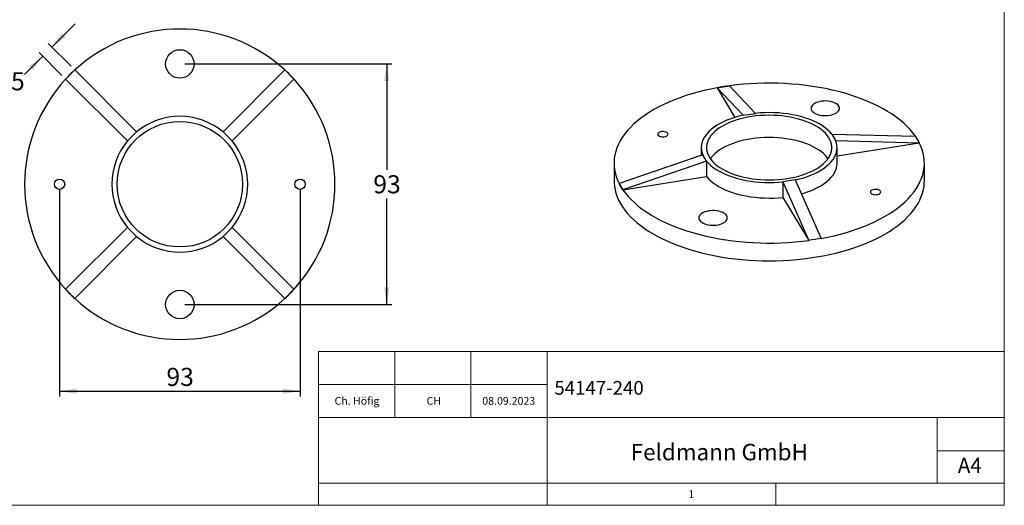
# Model space of a CAD drawing. Units: millimetres. Extents: x 10 to 584, y 10 to 410.
# Drawn here: x 203 to 584, y 10 to 198 of the extents above; entities that cross this region are included whole.
import ezdxf

# ---------------------------------------------------------------- set-up
doc = ezdxf.new("R2010")
doc.units = ezdxf.units.MM
doc.header["$LTSCALE"] = 2
doc.layers.add('DXF_DWG_BEMAßUNGEN', color=7, linetype='Continuous')
doc.layers.add('HERSTELLER_HINTER_BILD', color=7, linetype='Continuous')
doc.styles.add('SLDTEXTSTYLE0', font='TXT', dxfattribs={"width": 0.75})
doc.dimstyles.new('SLDDIMSTYLE1', dxfattribs={"dimtxt": 7, "dimasz": 6.604, "dimexe": 0, "dimexo": 0.0625, "dimgap": 1.75, "dimtad": 0, "dimtih": 1, "dimtoh": 1, "dimrnd": 1e-09, "dimzin": 12, "dimdsep": 46, "dimtxsty": 'SLDTEXTSTYLE0', "dimsah": 1, "dimcen": 0.09, "dimadec": 0, "dimazin": 3, "dimtfac": 1, "dimtofl": 0, "dimtmove": 0, "dimatfit": 3, "dimfxl": 0, "dimfrac": 2, "dimtolj": 1, "dimtzin": 12, "dimarcsym": 0})
doc.dimstyles.new('SLDDIMSTYLE2', dxfattribs={"dimtxt": 7, "dimasz": 6.604, "dimexe": 0, "dimexo": 0.0625, "dimgap": 1.75, "dimtad": 0, "dimtih": 1, "dimtoh": 1, "dimrnd": 1e-09, "dimzin": 12, "dimdsep": 46, "dimtxsty": 'SLDTEXTSTYLE0', "dimsah": 1, "dimcen": 0.09, "dimadec": 0, "dimazin": 3, "dimtfac": 1, "dimtmove": 0, "dimatfit": 0, "dimfxl": 0, "dimfrac": 2, "dimtolj": 1, "dimtzin": 12, "dimarcsym": 0})

# ---------------------------------------------------------------- blocks, each defined once
blk = doc.blocks.new('_D_2')
at = {"layer": 'DXF_DWG_BEMAßUNGEN'}
for p, q in [((218.67, 132.11), (218.67, 52.11)), ((311.67, 132.11), (311.67, 52.11)), ((218.67, 54.11), (311.67, 54.11))]:
    blk.add_line(p, q, dxfattribs=at)
for points in [[(218.67, 54.11), (225.27, 53.09), (225.27, 55.13)], [(311.67, 54.11), (305.06, 55.13), (305.06, 53.09)]]:
    blk.add_solid(points, dxfattribs=at)
at = {"layer": 'DXF_DWG_BEMAßUNGEN', "insert": (260, 63.13), "char_height": 7, "attachment_point": 1, "style": 'SLDTEXTSTYLE0'}
blk.add_mtext('93', dxfattribs=at)
blk = doc.blocks.new('_D_3')
at = {"layer": 'DXF_DWG_BEMAßUNGEN'}
for p, q in [((267.17, 180.61), (347.17, 180.61)), ((345.17, 180.61), (345.17, 139.67)), ((345.17, 87.61), (345.17, 128.55)), ((267.17, 87.61), (347.17, 87.61))]:
    blk.add_line(p, q, dxfattribs=at)
for points in [[(345.17, 180.61), (344.15, 174.01), (346.18, 174.01)], [(345.17, 87.61), (346.18, 94.21), (344.15, 94.21)]]:
    blk.add_solid(points, dxfattribs=at)
at = {"layer": 'DXF_DWG_BEMAßUNGEN', "insert": (340, 137.58), "char_height": 7, "attachment_point": 1, "style": 'SLDTEXTSTYLE0'}
blk.add_mtext('93', dxfattribs=at)
blk = doc.blocks.new('_D_4')
at = {"layer": 'DXF_DWG_BEMAßUNGEN'}
for p, q in [((215.67, 187.14), (224.65, 196.12)), ((223.13, 179.68), (214.26, 188.55)), ((212.14, 183.6), (205.07, 176.53)), ((219.6, 176.15), (210.72, 185.02))]:
    blk.add_line(p, q, dxfattribs=at)
for points in [[(215.67, 187.14), (221.06, 191.09), (219.62, 192.53)], [(212.14, 183.6), (206.75, 179.65), (208.19, 178.22)]]:
    blk.add_solid(points, dxfattribs=at)
at = {"layer": 'DXF_DWG_BEMAßUNGEN', "insert": (199.9, 177.42), "char_height": 7, "attachment_point": 1, "style": 'SLDTEXTSTYLE0'}
blk.add_mtext('5', dxfattribs=at)

msp = doc.modelspace()

# ---------------------------------------------------------------- linework, layer by layer
at = {"color": 7, "linetype": 'Continuous', "lineweight": 18}
for p, q in [((584, 410), (584, 10)), ((318.8, 69.5), (348.26, 69.5)), ((318.8, 69.5), (318.8, 56.75)), ((348.26, 69.5), (377.72, 69.5)), ((348.26, 44), (348.26, 69.5)), ((377.72, 69.5), (407.2, 69.5)), ((377.72, 69.5), (377.72, 44)), ((407.2, 69.5), (584, 69.5)), ((407.2, 69.5), (407.2, 10)), ((318.8, 56.75), (348.26, 56.75)), ((318.8, 44), (318.8, 56.75)), ((348.26, 56.75), (377.72, 56.75)), ((377.72, 56.75), (407.2, 56.75)), ((348.26, 44), (318.8, 44)), ((318.8, 44), (318.8, 18.5)), ((377.72, 44), (348.26, 44)), ((377.72, 44), (407.2, 44)), ((407.2, 44), (558, 44)), ((584, 44), (558, 44)), ((558, 30.99), (558, 44)), ((558, 18.5), (558, 30.99)), ((584, 30.99), (558, 30.99)), ((318.8, 18.5), (584, 18.5)), ((318.8, 10), (318.8, 18.5)), ((495.6, 10), (495.6, 18.5)), ((10, 10), (584, 10))]:
    msp.add_line(p, q, dxfattribs=at)
at = {"color": 7, "linetype": 'Continuous', "lineweight": 25}
for p, q in [((221.011, 174.732), (224.546, 178.267)), ((248.458, 154.355), (224.546, 178.267)), ((281.877, 154.355), (305.79, 178.267)), ((305.79, 178.267), (309.325, 174.732)), ((244.923, 150.819), (221.011, 174.732)), ((285.413, 150.819), (309.325, 174.732)), ((472.986, 171.39), (477.763, 172.151)), ((472.986, 171.39), (479.853, 159.95)), ((482.974, 160.75), (472.986, 171.39)), ((487.751, 161.511), (477.763, 172.151)), ((482.974, 160.75), (487.751, 161.511)), ((244.923, 150.819), (248.458, 154.355)), ((281.877, 154.355), (285.413, 150.819)), ((517.307, 153.478), (518.784, 151.018)), ((517.307, 153.478), (549.616, 152.623)), ((549.616, 152.623), (551.093, 150.162)), ((518.784, 151.018), (551.093, 150.162)), ((519.331, 145.105), (551.093, 150.162)), ((467.378, 145.528), (435.07, 134.383)), ((466.831, 148.273), (466.831, 145.339)), ((468.855, 143.067), (467.378, 145.528)), ((519.331, 142.273), (519.331, 148.273)), ((433.081, 142.273), (433.081, 135.415)), ((468.855, 143.067), (436.546, 131.923)), ((468.855, 143.067), (468.855, 137.067)), ((553.081, 135.415), (553.081, 142.273)), ((436.546, 131.923), (435.07, 134.383)), ((436.546, 131.923), (468.855, 137.067)), ((503.188, 135.795), (498.411, 135.035)), ((498.411, 135.035), (508.4, 112.394)), ((498.411, 135.035), (498.411, 129.034)), ((503.188, 135.795), (513.177, 113.155)), ((498.411, 129.034), (508.4, 112.394)), ((244.923, 117.401), (221.011, 93.488)), ((248.458, 113.865), (244.923, 117.401)), ((285.413, 117.401), (281.877, 113.865)), ((285.413, 117.401), (309.325, 93.488)), ((248.458, 113.865), (224.546, 89.953)), ((281.877, 113.865), (305.79, 89.953)), ((224.546, 89.953), (221.011, 93.488)), ((309.325, 93.488), (305.79, 89.953))]:
    msp.add_line(p, q, dxfattribs=at)
at = {"color": 7, "linetype": 'Continuous', "lineweight": 25, "flags": 128}
for points in [[(472.986, 171.39), (470.459, 170.894), (467.978, 170.34), (465.548, 169.729), (463.174, 169.062), (460.86, 168.341), (458.612, 167.567), (456.434, 166.741), (454.331, 165.866), (452.306, 164.942), (450.364, 163.973), (448.509, 162.96), (446.745, 161.904), (445.074, 160.809), (443.501, 159.676), (442.029, 158.508), (440.661, 157.307), (439.399, 156.075), (438.246, 154.815), (437.204, 153.53), (436.276, 152.222), (435.463, 150.893), (434.767, 149.547), (434.19, 148.187), (433.733, 146.814), (433.396, 145.432), (433.18, 144.044), (433.086, 142.652), (433.113, 141.259), (433.263, 139.869), (433.534, 138.483), (433.926, 137.105), (434.438, 135.737), (435.07, 134.383)], [(549.616, 152.623), (548.653, 153.924), (547.577, 155.202), (546.391, 156.453), (545.096, 157.676), (543.695, 158.868), (542.192, 160.025), (540.589, 161.147), (538.89, 162.23), (537.097, 163.273), (535.215, 164.273), (533.248, 165.229), (531.199, 166.138), (529.072, 166.998), (526.872, 167.808), (524.604, 168.566), (522.272, 169.271), (519.88, 169.921), (517.434, 170.515), (514.938, 171.051), (512.398, 171.529), (509.819, 171.948), (507.206, 172.306), (504.564, 172.604), (501.899, 172.839), (499.216, 173.013), (496.52, 173.124), (493.818, 173.172), (491.114, 173.158), (488.413, 173.081), (485.723, 172.942), (483.047, 172.74), (480.392, 172.476), (477.763, 172.151)], [(517.349, 165.959), (516.614, 166.125), (515.839, 166.234), (515.042, 166.283), (514.239, 166.273), (513.448, 166.202), (512.685, 166.072), (511.968, 165.887), (511.31, 165.65), (510.726, 165.366), (510.228, 165.042), (509.828, 164.683), (509.533, 164.299), (509.35, 163.896), (509.283, 163.484), (509.333, 163.071), (509.499, 162.667), (509.778, 162.279), (510.163, 161.916), (510.647, 161.586), (511.219, 161.296), (511.867, 161.052), (512.578, 160.859), (513.335, 160.721), (514.123, 160.641), (514.925, 160.622), (515.724, 160.663), (516.503, 160.763), (517.245, 160.921), (517.935, 161.132), (518.557, 161.394), (519.1, 161.699), (519.55, 162.041), (519.898, 162.414), (520.138, 162.808), (520.263, 163.217), (520.272, 163.63), (520.163, 164.04), (519.94, 164.437), (519.607, 164.814), (519.171, 165.161), (518.642, 165.472), (518.03, 165.74), (517.349, 165.959)], [(482.974, 160.75), (481.328, 160.362), (479.738, 159.915), (478.211, 159.414), (476.755, 158.859), (475.376, 158.254), (474.082, 157.602), (472.879, 156.905), (471.771, 156.167), (470.765, 155.392), (469.865, 154.582), (469.076, 153.743), (468.401, 152.877), (467.843, 151.99), (467.405, 151.085), (467.09, 150.167), (466.898, 149.239), (466.831, 148.307), (466.889, 147.375), (467.072, 146.447), (467.378, 145.528)], [(481.764, 137.227), (483.287, 136.847), (484.859, 136.523), (486.47, 136.256), (488.114, 136.048), (489.782, 135.899), (491.466, 135.811), (493.157, 135.783), (494.849, 135.816), (496.532, 135.91), (498.197, 136.064), (499.839, 136.278), (501.447, 136.55), (503.014, 136.879), (504.533, 137.263), (505.996, 137.702), (507.396, 138.191), (508.727, 138.73), (509.981, 139.316), (511.153, 139.945), (512.237, 140.614), (513.228, 141.321), (514.12, 142.062), (514.91, 142.833), (515.594, 143.63), (516.168, 144.451), (516.629, 145.289), (516.976, 146.143), (517.206, 147.006), (517.319, 147.876), (517.314, 148.748), (517.19, 149.617), (516.949, 150.48), (516.592, 151.332), (516.121, 152.17), (515.537, 152.988), (514.843, 153.783), (514.044, 154.551), (513.143, 155.289), (512.143, 155.993), (511.051, 156.659), (509.872, 157.284), (508.61, 157.866), (507.273, 158.4), (505.867, 158.885), (504.399, 159.319), (502.875, 159.699), (501.303, 160.023), (499.692, 160.289), (498.048, 160.498), (496.381, 160.646), (494.697, 160.735), (493.005, 160.762), (491.314, 160.729), (489.631, 160.635), (487.965, 160.481), (486.324, 160.268), (484.716, 159.996), (483.148, 159.667), (481.629, 159.282), (480.166, 158.844), (478.766, 158.354), (477.435, 157.815), (476.181, 157.23), (475.009, 156.601), (473.925, 155.931), (472.934, 155.224), (472.042, 154.484), (471.252, 153.713), (470.569, 152.915), (469.995, 152.095), (469.533, 151.256), (469.186, 150.403), (468.956, 149.539), (468.843, 148.669), (468.849, 147.798), (468.972, 146.928), (469.213, 146.065), (469.57, 145.213), (470.042, 144.376), (470.626, 143.558), (471.319, 142.762), (472.118, 141.994), (473.02, 141.256), (474.019, 140.552), (475.111, 139.886), (476.291, 139.261), (477.552, 138.68), (478.889, 138.145), (480.295, 137.66), (481.764, 137.227)], [(517.307, 153.478), (516.553, 154.326), (515.687, 155.145), (514.713, 155.931), (513.636, 156.681), (512.462, 157.391), (511.195, 158.058), (509.842, 158.678), (508.409, 159.248), (506.903, 159.766), (505.332, 160.23), (503.702, 160.636), (502.022, 160.984), (500.299, 161.271), (498.542, 161.497), (496.758, 161.659), (494.957, 161.758), (493.148, 161.792), (491.338, 161.763), (489.536, 161.669), (487.751, 161.511)], [(451.022, 152.539), (451.492, 152.448), (451.99, 152.42), (452.486, 152.456), (452.949, 152.556), (453.35, 152.711), (453.662, 152.913), (453.868, 153.148), (453.954, 153.402), (453.914, 153.66), (453.751, 153.904), (453.475, 154.12), (453.103, 154.293), (452.66, 154.414), (452.172, 154.474), (451.671, 154.469), (451.188, 154.401), (450.753, 154.272), (450.393, 154.092), (450.132, 153.872), (449.985, 153.625), (449.962, 153.367), (450.064, 153.115), (450.286, 152.883), (450.612, 152.687), (451.022, 152.539)], [(504.399, 150.747), (502.875, 151.127), (501.303, 151.451), (499.692, 151.718), (498.048, 151.926), (496.381, 152.075), (494.697, 152.163), (493.005, 152.191), (491.314, 152.157), (489.631, 152.064), (487.965, 151.91), (486.324, 151.696), (484.716, 151.424), (483.148, 151.095), (481.629, 150.71), (480.166, 150.272), (478.766, 149.782), (477.435, 149.243), (476.181, 148.658), (475.009, 148.029), (473.925, 147.359), (472.934, 146.653), (472.042, 145.912), (471.252, 145.141), (470.569, 144.343), (470.304, 143.987)], [(503.188, 135.795), (504.834, 136.184), (506.425, 136.63), (507.951, 137.131), (509.407, 137.686), (510.786, 138.291), (512.08, 138.943), (513.284, 139.64), (514.391, 140.378), (515.397, 141.154), (516.297, 141.963), (517.087, 142.803), (517.762, 143.668), (518.319, 144.555), (518.757, 145.46), (519.072, 146.379), (519.264, 147.306), (519.331, 148.238), (519.273, 149.171), (519.091, 150.099), (518.784, 151.018)], [(515.859, 143.987), (515.537, 144.416), (514.843, 145.211), (514.044, 145.98), (513.143, 146.718), (512.143, 147.421), (511.051, 148.087), (509.872, 148.713), (508.61, 149.294), (507.273, 149.828), (505.867, 150.314), (504.399, 150.747)], [(513.177, 113.155), (515.704, 113.651), (518.185, 114.205), (520.615, 114.816), (522.989, 115.483), (525.302, 116.204), (527.55, 116.978), (529.728, 117.804), (531.831, 118.679), (533.856, 119.603), (535.798, 120.572), (537.653, 121.585), (539.418, 122.641), (541.088, 123.736), (542.661, 124.869), (544.133, 126.037), (545.502, 127.238), (546.764, 128.47), (547.917, 129.73), (548.958, 131.015), (549.886, 132.323), (550.699, 133.652), (551.395, 134.998), (551.972, 136.358), (552.43, 137.731), (552.767, 139.113), (552.982, 140.501), (553.077, 141.893), (553.049, 143.286), (552.899, 144.677), (552.628, 146.062), (552.236, 147.44), (551.724, 148.808), (551.093, 150.162)], [(468.855, 143.067), (469.609, 142.219), (470.475, 141.4), (471.449, 140.614), (472.526, 139.864), (473.701, 139.154), (474.967, 138.488), (476.32, 137.868), (477.753, 137.297), (479.259, 136.779), (480.83, 136.316), (482.46, 135.909), (484.141, 135.561), (485.863, 135.274), (487.621, 135.049), (489.404, 134.886), (491.205, 134.788), (493.014, 134.753), (494.824, 134.783), (496.626, 134.877), (498.411, 135.035)], [(505.576, 130.383), (506.425, 130.63), (507.951, 131.131), (509.407, 131.686), (510.786, 132.291), (512.08, 132.943), (513.284, 133.64), (514.391, 134.378), (515.397, 135.154), (516.297, 135.963), (517.087, 136.802), (517.762, 137.668), (518.319, 138.555), (518.757, 139.46), (519.072, 140.379), (519.264, 141.306), (519.331, 142.238), (519.331, 142.273)], [(433.081, 135.415), (433.097, 134.695), (433.218, 133.329), (433.456, 131.968), (433.81, 130.613), (434.281, 129.267), (434.866, 127.934), (435.566, 126.615), (436.378, 125.313), (437.301, 124.031), (438.333, 122.771), (439.473, 121.536), (440.717, 120.329), (442.064, 119.151), (443.511, 118.004), (445.055, 116.892), (446.693, 115.816), (448.421, 114.778), (450.237, 113.781), (452.137, 112.826), (454.117, 111.916), (456.174, 111.051), (458.302, 110.234), (460.499, 109.466), (462.76, 108.749), (465.079, 108.085)], [(465.079, 108.085), (467.454, 107.473), (469.879, 106.917), (472.349, 106.416), (474.86, 105.972), (477.406, 105.586), (479.984, 105.258), (482.586, 104.989), (485.21, 104.78), (487.849, 104.631), (490.498, 104.542), (493.152, 104.513), (495.806, 104.545), (498.454, 104.637), (501.092, 104.79), (503.715, 105.002), (506.316, 105.274), (508.892, 105.605), (511.437, 105.995), (513.945, 106.441), (516.413, 106.945), (518.836, 107.505), (521.207, 108.119), (523.524, 108.786), (525.781, 109.506), (527.975, 110.276), (530.1, 111.096), (532.152, 111.963), (534.128, 112.876), (536.024, 113.833), (537.835, 114.832), (539.559, 115.872), (541.192, 116.95), (542.731, 118.064), (544.172, 119.212), (545.514, 120.392), (546.753, 121.601), (547.887, 122.838), (548.913, 124.099), (549.83, 125.382), (550.637, 126.684), (551.33, 128.004), (551.91, 129.338), (552.374, 130.684), (552.722, 132.04), (552.954, 133.402), (553.068, 134.768), (553.081, 135.415)], [(468.855, 137.067), (469.609, 136.219), (470.475, 135.4), (471.449, 134.614), (472.526, 133.864), (473.701, 133.154), (474.967, 132.487), (476.32, 131.868), (477.753, 131.297), (479.259, 130.779), (480.83, 130.315), (482.46, 129.909), (484.141, 129.561), (485.863, 129.274), (487.621, 129.049), (489.404, 128.886), (491.205, 128.787), (493.014, 128.753), (494.824, 128.783), (496.626, 128.877), (498.411, 129.034)], [(436.546, 131.923), (437.509, 130.621), (438.585, 129.343), (439.772, 128.092), (441.066, 126.869), (442.467, 125.678), (443.97, 124.52), (445.573, 123.398), (447.273, 122.315), (449.065, 121.272), (450.947, 120.272), (452.915, 119.316), (454.964, 118.408), (457.09, 117.547), (459.29, 116.737), (461.558, 115.979), (463.891, 115.274), (466.282, 114.624), (468.728, 114.03), (471.224, 113.494), (473.764, 113.016), (476.343, 112.597), (478.956, 112.239), (481.598, 111.941), (484.263, 111.706), (486.947, 111.532), (489.642, 111.421), (492.345, 111.373), (495.049, 111.387), (497.749, 111.464), (500.439, 111.604), (503.115, 111.805), (505.77, 112.069), (508.4, 112.394)], [(535.14, 132.007), (534.671, 132.097), (534.172, 132.125), (533.676, 132.089), (533.213, 131.99), (532.813, 131.834), (532.5, 131.633), (532.294, 131.397), (532.209, 131.143), (532.249, 130.885), (532.412, 130.641), (532.688, 130.425), (533.059, 130.252), (533.502, 130.131), (533.99, 130.072), (534.491, 130.076), (534.975, 130.144), (535.41, 130.273), (535.769, 130.453), (536.031, 130.673), (536.177, 130.92), (536.2, 131.178), (536.098, 131.431), (535.877, 131.662), (535.551, 131.858), (535.14, 132.007)], [(468.813, 118.586), (469.549, 118.42), (470.323, 118.311), (471.12, 118.262), (471.923, 118.273), (472.714, 118.343), (473.477, 118.473), (474.195, 118.658), (474.853, 118.895), (475.437, 119.179), (475.934, 119.503), (476.335, 119.862), (476.629, 120.246), (476.812, 120.649), (476.879, 121.061), (476.829, 121.474), (476.663, 121.879), (476.384, 122.266), (475.999, 122.629), (475.515, 122.959), (474.943, 123.249), (474.295, 123.493), (473.585, 123.686), (472.828, 123.824), (472.04, 123.904), (471.238, 123.923), (470.439, 123.882), (469.66, 123.782), (468.917, 123.624), (468.227, 123.413), (467.605, 123.151), (467.063, 122.846), (466.612, 122.504), (466.264, 122.131), (466.024, 121.737), (465.899, 121.328), (465.891, 120.915), (465.999, 120.505), (466.222, 120.108), (466.555, 119.731), (466.991, 119.384), (467.52, 119.073), (468.132, 118.805), (468.813, 118.586)]]:
    msp.add_lwpolyline(points, dxfattribs=at)
at = {"color": 7, "linetype": 'Continuous', "lineweight": 25}
for centre, radius in [((265.168, 180.61), 5.5), ((265.168, 134.11), 24.25), ((218.668, 134.11), 2), ((311.668, 134.11), 2), ((265.168, 87.61), 5.5)]:
    msp.add_circle(centre, radius, dxfattribs=at)
for radius, start, end in [(60, 47.38802, 132.61198), (60, 132.61198, 137.38802), (60, 42.61198, 47.38802), (60, 137.38802, 222.61198), (60, 317.38802, 42.61198), (26.25, 50.46502, 129.53498), (26.25, 140.46502, 219.53498), (26.25, 320.46502, 39.53498), (26.25, 230.46502, 309.53498), (60, 222.61198, 227.38802), (60, 312.61198, 317.38802), (60, 227.38802, 312.61198)]:
    msp.add_arc((265.168, 134.11), radius, start, end, dxfattribs=at)
for major_axis, ratio, start_param, end_param in [((-20.812, 85.047), 0.661687, 6.1871204, 6.2704779), ((54.301, 68.746), 0.3712483, 6.1019907, 6.1853482), ((59.568, -54.971), 0.1307557, 3.519845, 3.6032025), ((59.634, 18.99), 0.3483285, 1.1187985, 1.202156)]:
    msp.add_ellipse((493.081, 86.175), major_axis=major_axis, ratio=ratio, start_param=start_param, end_param=end_param, dxfattribs=at)

# ---------------------------------------------------------------- texts
at = {"color": 7, "linetype": 'Continuous', "lineweight": 0, "style": 'SLDTEXTSTYLE0'}
for s, insert, char_height, attachment_point in [('54147-240', (410, 58.044), 5.2917, 1), ('Ch. Höfig', (333.687, 51.867), 3, 2), ('CH', (363.378, 51.867), 3, 2), ('08.09.2023', (392.364, 51.867), 3, 2), ('A4', (566.036, 28.361), 5.8208, 1), ('1', (461.779, 15.796), 3, 1)]:
    msp.add_mtext(s, dxfattribs=dict(at, insert=insert, char_height=char_height, attachment_point=attachment_point))
at = {"layer": 'HERSTELLER_HINTER_BILD', "color": 7, "insert": (439.55, 33.753), "char_height": 6.35, "attachment_point": 1, "style": 'SLDTEXTSTYLE0'}
msp.add_mtext('Feldmann GmbH', dxfattribs=at)

# ---------------------------------------------------------------- dimensions: what is measured, and where the dimension line sits
at = {"layer": 'DXF_DWG_BEMAßUNGEN'}
for base, p1, p2, angle, dimstyle, picture, middle in [((215.673, 187.14), (221.011, 174.732), (224.546, 178.267), 45, 'SLDDIMSTYLE2', '_D_4', (202.481, 173.948)), ((345.168, 180.61), (265.168, 87.61), (265.168, 180.61), 90, 'SLDDIMSTYLE1', '_D_3', (345.168, 134.11))]:
    dim = msp.add_linear_dim(base=base, p1=p1, p2=p2, angle=angle, dimstyle=dimstyle, dxfattribs=at)
    dim.commit()
    dim.dimension.update_dxf_attribs({"geometry": picture, "text_midpoint": middle, "dimtype": 160})
dim = msp.add_linear_dim(base=(311.668, 59.666), p1=(218.668, 134.11), p2=(311.668, 134.11), dimstyle='SLDDIMSTYLE1', dxfattribs=at)
dim.commit()
dim.dimension.update_dxf_attribs({"geometry": '_D_2', "text_midpoint": (265.168, 59.666), "dimtype": 160})

doc.saveas('drawing.dxf')
